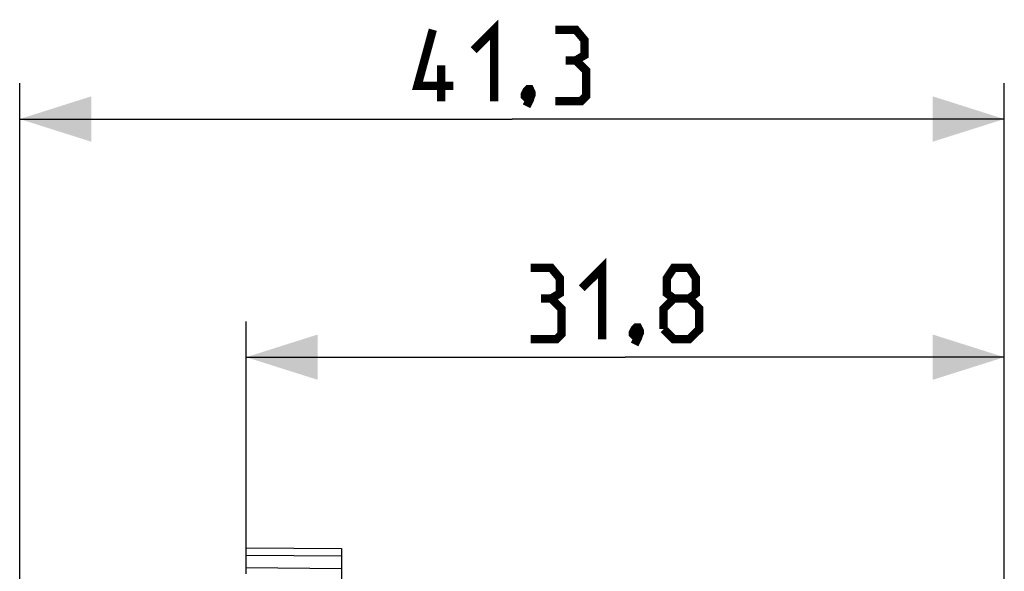
# Model space of a CAD drawing. Units: millimetres. Extents: x -57 to 65, y -24 to 45.
# Drawn here: x -57 to -16, y 22 to 45 of the extents above; entities that cross this region are included whole.
import ezdxf

# ---------------------------------------------------------------- set-up
doc = ezdxf.new("R2010")
doc.units = ezdxf.units.MM
doc.header["$LTSCALE"] = 16.335
doc.layers.get('0').update_dxf_attribs({"linetype": 'CONTINUOUS'})
doc.layers.add('DRAFT', color=7, linetype='CONTINUOUS')
doc.styles.get("Standard").update_dxf_attribs({"font": 'txt', "width": 0.8})
doc.dimstyles.new('DIMSTYLE_1', dxfattribs={"dimtxt": 3, "dimasz": 3, "dimexe": 1.5, "dimexo": 0.5, "dimgap": 0.75, "dimtad": 1, "dimtxsty": 'STANDARD', "dimblk": '_FILLED', "dimblk1": '_FILLED', "dimblk2": '_FILLED', "dimcen": 0.09, "dimazin": 2, "dimtfac": 1, "dimtofl": 0, "dimtmove": 0, "dimatfit": 3, "dimldrblk": '_FILLED', "dimfxl": 1, "dimtolj": 1, "dimarcsym": 0})

# ---------------------------------------------------------------- blocks, each defined once
blk = doc.blocks.new('_FILLED')
at = {"color": 0, "linetype": 'BYBLOCK'}
blk.add_solid([(0, 0), (-1, 0.317), (-1, -0.317)], dxfattribs=at)
blk = doc.blocks.new('*D0')
at = {"color": 7, "linetype": 'CONTINUOUS'}
for p, q in [((-57.457, 0.176), (-57.457, 42.676)), ((-16.157, 15.176), (-16.157, 42.676)), ((-57.457, 41.176), (-36.807, 41.176)), ((-16.157, 41.176), (-36.807, 41.176))]:
    blk.add_line(p, q, dxfattribs=at)
at = {"color": 7, "linetype": 'CONTINUOUS', "xscale": 3, "yscale": 3, "zscale": 3, "rotation": 180}
blk.add_blockref('_FILLED', (-57.457, 41.176), dxfattribs=at)
at = {"color": 7, "linetype": 'CONTINUOUS', "xscale": 3, "yscale": 3, "zscale": 3}
blk.add_blockref('_FILLED', (-16.157, 41.176), dxfattribs=at)
at = {"color": 7, "linetype": 'CONTINUOUS', "insert": (-36.807, 44.926), "char_height": 3, "width": 11.89286, "attachment_point": 2, "line_spacing_factor": 0.9}
blk.add_mtext('{\\ftxt;\\W0.0001;\\H0.0001;\\~}{\\ftxt;\\W2.6428571429;\\H3.0; }{\\ftxt;\\W0.0001;\\H0.0001;\\~}', dxfattribs=at)
blk = doc.blocks.new('*D1')
at = {"color": 7, "linetype": 'CONTINUOUS'}
for p, q in [((-47.957, 22.076), (-47.957, 32.676)), ((-16.157, 15.176), (-16.157, 32.676)), ((-47.957, 31.176), (-32.057, 31.176)), ((-16.157, 31.176), (-32.057, 31.176))]:
    blk.add_line(p, q, dxfattribs=at)
at = {"color": 7, "linetype": 'CONTINUOUS', "xscale": 3, "yscale": 3, "zscale": 3, "rotation": 180}
blk.add_blockref('_FILLED', (-47.957, 31.176), dxfattribs=at)
at = {"color": 7, "linetype": 'CONTINUOUS', "xscale": 3, "yscale": 3, "zscale": 3}
blk.add_blockref('_FILLED', (-16.157, 31.176), dxfattribs=at)
at = {"color": 7, "linetype": 'CONTINUOUS', "insert": (-32.057, 34.926), "char_height": 3, "width": 11.89286, "attachment_point": 2, "line_spacing_factor": 0.9}
blk.add_mtext('{\\ftxt;\\W0.0001;\\H0.0001;\\~}{\\ftxt;\\W2.6428571429;\\H3.0; }{\\ftxt;\\W0.0001;\\H0.0001;\\~}', dxfattribs=at)

msp = doc.modelspace()

# ---------------------------------------------------------------- linework, layer by layer
at = {"color": 7, "linetype": 'CONTINUOUS', "const_width": 0.35}
for points in [[(-39.272, 42.569), (-40.772, 42.569), (-40.129, 44.926)], [(-38.414, 44.069), (-37.557, 44.926), (-37.557, 41.926)], [(-34.129, 43.64), (-33.772, 43.854), (-33.772, 44.497), (-34.129, 44.926), (-34.986, 44.926)], [(-34.986, 41.926), (-33.914, 41.926), (-33.7, 42.14), (-33.7, 43.212), (-34.129, 43.64), (-34.557, 43.64)], [(-39.772, 41.926), (-39.772, 43.426)], [(-36.057, 42.426), (-35.986, 42.283), (-35.986, 42.212), (-36.129, 42.069), (-36.2, 42.069), (-36.272, 42.14), (-36.272, 42.212), (-36.2, 42.354), (-36.129, 42.426), (-36.057, 42.426)], [(-35.986, 42.212), (-36.057, 41.997), (-36.2, 41.712)], [(-33.879, 34.069), (-33.022, 34.926), (-33.022, 31.926)], [(-35.164, 33.64), (-34.807, 33.854), (-34.807, 34.497), (-35.164, 34.926), (-36.022, 34.926)], [(-30.022, 33.64), (-30.307, 33.854), (-30.307, 34.497), (-30.022, 34.926), (-29.379, 34.926), (-29.093, 34.497), (-29.093, 33.854), (-29.379, 33.64), (-28.95, 33.212), (-28.95, 32.354), (-29.379, 31.926), (-30.022, 31.926), (-30.45, 32.354)], [(-36.022, 31.926), (-34.95, 31.926), (-34.736, 32.14), (-34.736, 33.212), (-35.164, 33.64), (-35.593, 33.64)], [(-30.45, 32.354), (-30.45, 33.212), (-30.022, 33.64), (-29.379, 33.64)], [(-31.522, 32.426), (-31.45, 32.283), (-31.45, 32.212), (-31.593, 32.069), (-31.664, 32.069), (-31.736, 32.14), (-31.736, 32.212), (-31.664, 32.354), (-31.593, 32.426), (-31.522, 32.426)], [(-31.45, 32.212), (-31.522, 31.997), (-31.664, 31.712)]]:
    msp.add_lwpolyline(points, dxfattribs=at)
at = {"layer": 'DRAFT', "color": 7, "linetype": 'CONTINUOUS'}
for p, q in [((-47.957, 22.076), (-47.957, 23.176)), ((-47.957, 23.176), (-43.957, 23.141)), ((-43.957, 23.141), (-43.957, 20.876)), ((-47.957, 22.856), (-43.957, 22.839)), ((-47.957, 22.339), (-43.957, 22.298))]:
    msp.add_line(p, q, dxfattribs=at)

# ---------------------------------------------------------------- dimensions: what is measured, and where the dimension line sits
at = {"color": 7, "linetype": 'CONTINUOUS'}
dim = msp.add_linear_dim(base=(-57.457, 41.176), p1=(-16.157, 14.676), p2=(-57.457, -0.324), angle=180, text='{\\ftxt;\\W0.0001;\\H0.0001;\\~}{\\ftxt;\\W2.6428571429;\\H3.0; }{\\ftxt;\\W0.0001;\\H0.0001;\\~}', dimstyle='DIMSTYLE_1', dxfattribs=at)
dim.commit()
dim.dimension.update_dxf_attribs({"geometry": '*D0', "text_midpoint": (-37.236, 41.176), "dimtype": 160})
dim = msp.add_linear_dim(base=(-16.157, 31.176), p1=(-47.957, 21.576), p2=(-16.157, 14.676), text='{\\ftxt;\\W0.0001;\\H0.0001;\\~}{\\ftxt;\\W2.6428571429;\\H3.0; }{\\ftxt;\\W0.0001;\\H0.0001;\\~}', dimstyle='DIMSTYLE_1', dxfattribs=at)
dim.commit()
dim.dimension.update_dxf_attribs({"geometry": '*D1', "text_midpoint": (-32.486, 31.176), "dimtype": 160})

doc.saveas('drawing.dxf')
